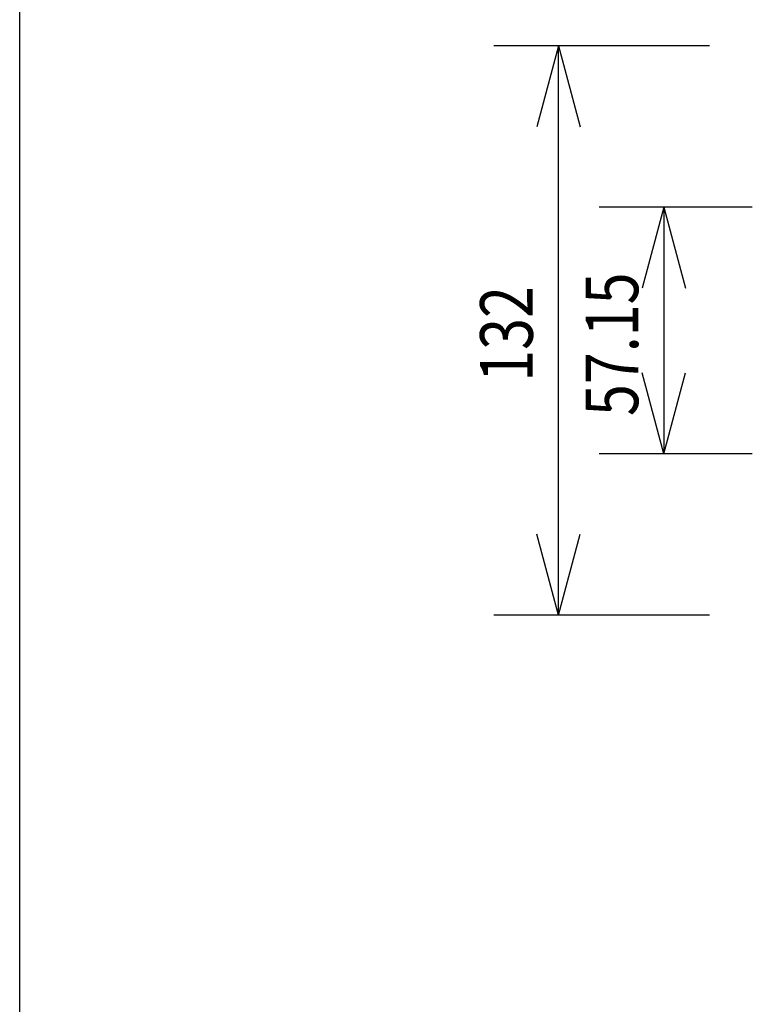
# Model space of a CAD drawing. Extents: x 0 to 1350, y -57 to 1950.
# Drawn here: x 0 to 170, y 172 to 400 of the extents above; entities that cross this region are included whole.
import ezdxf
from ezdxf.enums import TextEntityAlignment as Align

# ---------------------------------------------------------------- set-up
doc = ezdxf.new("R2010")
doc.units = 0
doc.header["$LTSCALE"] = 38.1
doc.layers.add('DIMNSIONS', color=7, linetype='CONTINUOUS')
doc.layers.add('HIBINO-BASE', color=7, linetype='CONTINUOUS')
doc.styles.get("Standard").update_dxf_attribs({"font": 'txt', "bigfont": 'BIGFONT.SHX'})

msp = doc.modelspace()

# ---------------------------------------------------------------- linework, layer by layer
at = {"layer": 'DIMNSIONS', "color": 7, "linetype": 'CONTINUOUS'}
for p, q in [((160, 394.04), (110, 394.04)), ((125, 394.04), (119.97, 375.29)), ((125, 262.04), (125, 394.04)), ((125, 394.04), (130.03, 375.29)), ((169.95, 356.62), (134.45, 356.62)), ((149.45, 356.62), (144.42, 337.86)), ((149.45, 356.62), (149.45, 299.47)), ((149.45, 356.62), (154.48, 337.86)), ((149.45, 299.47), (144.42, 318.22)), ((149.45, 299.47), (154.48, 318.22)), ((169.95, 299.47), (134.45, 299.47)), ((125, 262.04), (119.97, 280.8)), ((125, 262.04), (130.03, 280.8)), ((160, 262.04), (110, 262.04))]:
    msp.add_line(p, q, dxfattribs=at)
at = {"layer": 'HIBINO-BASE', "color": 7, "linetype": 'CONTINUOUS'}
msp.add_line((0, 0), (0, 1950), dxfattribs=at)

# ---------------------------------------------------------------- texts
at = {"layer": 'DIMNSIONS', "color": 7, "width": 0.8}
for s, p in [('57.15', (131.26, 308.2)), ('132', (106.81, 316.14))]:
    msp.add_text(s, height=12.216, rotation=90, dxfattribs=at).set_placement(p, align=Align.TOP_LEFT)

doc.saveas('drawing.dxf')
